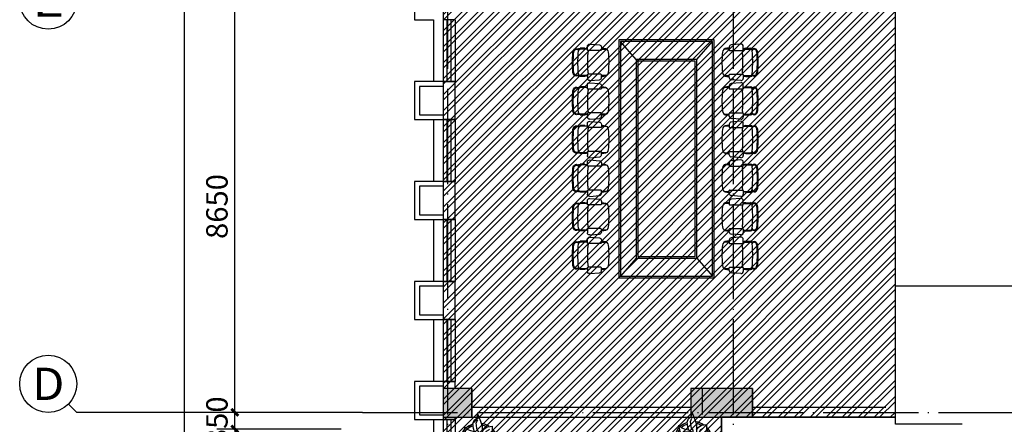
# Model space of a CAD drawing. Extents: x 469203 to 1224068, y -158246 to 253706.
# Drawn here: x 517820 to 538503, y 104116 to 112616 of the extents above; entities that cross this region are included whole.
import ezdxf
from ezdxf.enums import TextEntityAlignment as Align

# ---------------------------------------------------------------- set-up
doc = ezdxf.new("R2010")
doc.units = 0
doc.header["$LTSCALE"] = 1000
doc.linetypes.add('DOTE', pattern=[2.42, 2, -0.2, 0.02, -0.2])
for name, color, linetype in [('A-HATH', 8, 'Continuous'), ('A-STRU', 9, 'Continuous'), ('A-WALL', 9, 'Continuous'), ('AXIS', 3, 'Continuous'), ('AXIS_TEXT', 7, 'Continuous'), ('DOTE', 1, 'Continuous'), ('PUB_DIM', 3, 'Continuous'), ('STAIR', 2, 'Continuous'), ('WINDOW', 4, 'Continuous'), ('卫生间', 6, 'Continuous'), ('图层3', 11, 'Continuous'), ('家具', 145, 'Continuous'), ('家具层', 75, 'Continuous')]:
    doc.layers.add(name, color=color, linetype=linetype)
doc.styles.add('_TCH_AXIS', font='COMPLEX', dxfattribs={"width": 0.7, "bigfont": 'GBCBIG'})
doc.styles.add('C-SHET1_T3', font='txt.shx', dxfattribs={"width": 0.9, "bigfont": 'hztxt.shx'})
doc.styles.add('COMPLEX', font='COMPLEX', dxfattribs={"width": 0.7})
doc.dimstyles.new('_TCH_ARCH&&150', dxfattribs={"dimtxt": 450, "dimasz": 150, "dimexe": 375, "dimexo": 450, "dimgap": 150, "dimtad": 1, "dimdec": 0, "dimzin": 0, "dimdsep": 46, "dimtxsty": 'C-SHET1_T3', "dimblk": 'ARCHTICK', "dimcen": 0.09, "dimazin": 2, "dimtfac": 1, "dimtdec": 0, "dimtix": 1, "dimtmove": 2, "dimatfit": 3, "dimfxl": 1, "dimtolj": 1, "dimtzin": 0, "dimarcsym": 0})

# ---------------------------------------------------------------- blocks, each defined once
blk = doc.blocks.new('_AXISO')
blk.add_circle((0, 0), 0.5)
at = {"layer": 'AXIS_TEXT', "style": 'COMPLEX', "width": 1.041667}
blk.add_attdef('A', text='', height=0.56, dxfattribs=at).set_placement((-0.25, -0.28), (0.25, -0.28), align=Align.FIT)
blk = doc.blocks.new('*U46')
at = {"layer": 'A-HATH', "linetype": 'Continuous'}
for p, q in [((-681407, 3373310), (-681407, 3372710)), ((-680107, 3373310), (-680107, 3372710))]:
    blk.add_line(p, q, dxfattribs=at)
blk.add_solid([(-681407, 3373310), (-681407, 3372710), (-680107, 3372710)], dxfattribs=at)
at = {"layer": 'A-HATH', "linetype": 'Continuous', "extrusion": (0, 0, -1)}
blk.add_solid([(681407, 3373310), (680107, 3373310), (680107, 3372710)], dxfattribs=at)
blk = doc.blocks.new('*U55')
at = {"layer": 'A-HATH', "linetype": 'Continuous'}
for p, q in [((-686607, 3373310), (-686607, 3372710)), ((-686007, 3373310), (-686007, 3372710))]:
    blk.add_line(p, q, dxfattribs=at)
blk.add_solid([(-686607, 3373310), (-686607, 3372710), (-686007, 3372710)], dxfattribs=at)
at = {"layer": 'A-HATH', "linetype": 'Continuous', "extrusion": (0, 0, -1)}
blk.add_solid([(686607, 3373310), (686007, 3373310), (686007, 3372710)], dxfattribs=at)
blk = doc.blocks.new('$WINLIB2D$00000001')
for p, q in [((-0.5, 0.5), (0.5, 0.5)), ((-0.5, 0.5), (-0.5, -0.5)), ((0.5, -0.5), (0.5, 0.5)), ((0.5, 0.167), (-0.5, 0.167)), ((0.5, -0.167), (-0.5, -0.167)), ((-0.5, -0.5), (0.5, -0.5))]:
    blk.add_line(p, q)
blk = doc.blocks.new('$PLAN$00001730')
at = {"layer": '卫生间', "color": 76, "linetype": 'Continuous'}
for p, q in [((-392, 1475), (-196, 1621)), ((-196, 1621), (-147, 1809)), ((-147, 1809), (-139, 1982)), ((-139, 1982), (-49, 1794)), ((-49, 1794), (90, 1401)), ((-1138, 966), (-958, 769)), ((-1097, 721), (-1138, 966)), ((-958, 769), (-671, 655)), ((-491, 1179), (-392, 1475)), ((-442, 820), (-491, 1179)), ((-369, 556), (-442, 820)), ((-238, 1253), (-122, 1498)), ((-196, 860), (-238, 1253)), ((-172, 721), (-196, 860)), ((90, 1401), (229, 1016)), ((229, 1016), (229, 737)), ((360, 761), (622, 966)), ((622, 966), (835, 983)), ((802, 778), (713, 704)), ((835, 983), (1015, 1008)), ((1015, 1008), (1007, 712)), ((-2071, 8), (-2120, 0)), ((-1826, 40), (-2071, 8)), ((-1662, 91), (-1826, 40)), ((-1514, 229), (-1662, 91)), ((-1326, 294), (-1514, 229)), ((-1089, 254), (-1326, 294)), ((-1047, 459), (-1097, 721)), ((-924, 163), (-1089, 254)), ((-916, 123), (-1047, 459)), ((-630, -66), (-916, 123)), ((-663, 410), (-802, 459)), ((-671, 655), (-360, 590)), ((-458, 410), (-663, 410)), ((-335, 328), (-458, 410)), ((-377, 114), (-335, 328)), ((-253, -106), (-377, 114)), ((-360, 590), (-155, 425)), ((-33, 556), (-172, 721)), ((-155, 425), (-147, 188)), ((-147, 188), (-65, 17)), ((-98, -311), (180, 8)), ((-65, 17), (-33, -237)), ((-16, 222), (-33, 556)), ((-24, -205), (-16, 222)), ((206, 237), (140, -40)), ((180, 8), (630, 279)), ((229, 475), (206, 237)), ((229, 737), (229, 475)), ((238, 565), (360, 761)), ((426, 401), (352, 106)), ((540, 598), (426, 401)), ((467, -123), (909, 40)), ((713, 704), (540, 598)), ((630, 279), (1228, 328)), ((991, 516), (876, 287)), ((909, 40), (1203, 66)), ((1007, 712), (991, 516)), ((1203, 66), (1539, 17)), ((1228, 328), (1687, 229)), ((1539, 17), (1703, 57)), ((1687, 229), (2120, 171)), ((2120, 171), (1809, -66)), ((-2120, 0), (-2055, -180)), ((-2055, -180), (-1858, -302)), ((-1858, -302), (-1564, -353)), ((-1744, -131), (-1375, -66)), ((-1408, -746), (-1662, -1097)), ((-1564, -353), (-1252, -385)), ((-1237, -573), (-1408, -746)), ((-1375, -66), (-1171, -33)), ((-1252, -385), (-1121, -410)), ((-1023, -368), (-1237, -573)), ((-1171, -33), (-859, -114)), ((-736, -279), (-1023, -368)), ((-924, -655), (-998, -852)), ((-720, -467), (-924, -655)), ((-859, -114), (-605, -270)), ((-253, -205), (-736, -279)), ((-409, -401), (-720, -467)), ((-369, -230), (-630, -66)), ((-451, -877), (-204, -712)), ((-73, -279), (-409, -401)), ((-403, -1206), (-164, -735)), ((-73, -245), (-253, -106)), ((-49, -270), (-253, -205)), ((-204, -712), (-33, -376)), ((-155, -655), (-164, -951)), ((206, -401), (-98, -311)), ((-73, -302), (467, -123)), ((-33, -237), (-73, -245)), ((-33, -376), (-73, -279)), ((-65, -361), (107, -606)), ((107, -606), (172, -835)), ((525, -450), (206, -401)), ((295, -442), (229, -418)), ((426, -615), (295, -442)), ((598, -746), (426, -615)), ((933, -442), (525, -450)), ((704, -1032), (598, -746)), ((605, -475), (810, -598)), ((810, -598), (966, -729)), ((1253, -385), (933, -442)), ((1154, -664), (941, -450)), ((966, -729), (1081, -942)), ((1359, -820), (1154, -664)), ((1604, -237), (1253, -385)), ((1809, -66), (1604, -237)), ((-1662, -1097), (-1875, -1278)), ((-1875, -1278), (-1621, -1278)), ((-1621, -1278), (-1023, -1270)), ((-1212, -1016), (-1448, -1097)), ((-1106, -974), (-1212, -1016)), ((-998, -852), (-1106, -974)), ((-1023, -1270), (-688, -1082)), ((-781, -1284), (-789, -1515)), ((-789, -1515), (-746, -1712)), ((-626, -999), (-781, -1284)), ((-688, -1082), (-451, -877)), ((-644, -1781), (-463, -1369)), ((-463, -1369), (-403, -1206)), ((-164, -951), (-107, -1220)), ((-107, -1220), (-24, -1425)), ((-95, -1592), (-36, -1429)), ((-24, -1425), (180, -1581)), ((172, -835), (320, -1139)), ((320, -1139), (377, -1384)), ((377, -1384), (598, -1720)), ((664, -892), (795, -1016)), ((671, -1630), (745, -1344)), ((745, -1344), (704, -1032)), ((795, -1016), (1081, -1154)), ((1081, -1154), (1450, -1196)), ((1408, -1065), (1359, -820)), ((1450, -1196), (1408, -1065)), ((-746, -1712), (-713, -1953)), ((-713, -1953), (-490, -1866)), ((-490, -1866), (-352, -1807)), ((-352, -1807), (-95, -1592)), ((180, -1581), (434, -1786)), ((434, -1786), (688, -1982)), ((688, -1982), (671, -1630))]:
    blk.add_line(p, q, dxfattribs=at)
for radius, start, end in [(1511, 134.80206, 159.18037), (1511, 107.12296, 130.98158), (1385, 107.98642, 130.5771), (1511, 56.95629, 82.29505), (1385, 62.68987, 79.53455), (1511, 22.97684, 45.84728), (1385, 138.47558, 155.33471), (1385, 26.27612, 41.1349), (1511, 182.50299, 200.45628), (1385, 183.26994, 197.40025), (1385, 340.65586, 357.50575), (1511, 338.58618, 359.74423), (1511, 220.66056, 241.33926), (1385, 225.08351, 237.50228), (1511, 298.34547, 324.45412), (1385, 303.38678, 322.07557), (1511, 259.70378, 286.12808), (1385, 264.18858, 282.40281)]:
    blk.add_arc((-43, -288), radius, start, end, dxfattribs=at)
blk = doc.blocks.new('_ArchTick')
at = {"color": 0, "linetype": 'ByBlock', "const_width": 0.4}
blk.add_lwpolyline([(-0.5, -0.5), (0.5, 0.5)], dxfattribs=at)
blk = doc.blocks.new('*D278')
at = {"layer": 'Defpoints', "color": 0, "linetype": 'Continuous', "transparency": 16777216}
for p in [(521283, 146616), (524570, 146616), (524570, 88916)]:
    blk.add_point(p, dxfattribs=at)
at = {"layer": 'PUB_DIM', "color": 0, "linetype": 'Continuous', "lineweight": -2, "transparency": 16777216}
for p, q in [((524120, 146616), (520908, 146616)), ((521283, 88916), (521283, 146616)), ((524120, 88916), (520908, 88916))]:
    blk.add_line(p, q, dxfattribs=at)
at = {"layer": 'PUB_DIM', "color": 0, "linetype": 'Continuous', "lineweight": -2, "transparency": 16777216, "xscale": 150, "yscale": 150, "zscale": 150}
for p, rotation in [((521283, 146616), 90), ((521283, 88916), 270)]:
    blk.add_blockref('_ArchTick', p, dxfattribs=dict(at, rotation=rotation))
at = {"layer": 'PUB_DIM', "color": 0, "linetype": 'Continuous', "transparency": 16777216, "insert": (520908, 117766), "char_height": 450, "attachment_point": 5, "rotation": 90, "style": 'C-SHET1_T3'}
blk.add_mtext('\\A1;57700', dxfattribs=at)
blk = doc.blocks.new('*D283')
at = {"layer": 'Defpoints', "color": 0, "linetype": 'Continuous', "transparency": 16777216}
for p in [(522338, 113016), (525020, 113016), (525020, 104366)]:
    blk.add_point(p, dxfattribs=at)
at = {"layer": 'PUB_DIM', "color": 0, "linetype": 'Continuous', "lineweight": -2, "transparency": 16777216}
for p, q in [((524570, 113016), (521963, 113016)), ((522338, 104366), (522338, 113016)), ((524570, 104366), (521963, 104366))]:
    blk.add_line(p, q, dxfattribs=at)
at = {"layer": 'PUB_DIM', "color": 0, "linetype": 'Continuous', "lineweight": -2, "transparency": 16777216, "xscale": 150, "yscale": 150, "zscale": 150}
for p, rotation in [((522338, 113016), 90), ((522338, 104366), 270)]:
    blk.add_blockref('_ArchTick', p, dxfattribs=dict(at, rotation=rotation))
at = {"layer": 'PUB_DIM', "color": 0, "linetype": 'Continuous', "transparency": 16777216, "insert": (521963, 108691), "char_height": 450, "attachment_point": 5, "rotation": 90, "style": 'C-SHET1_T3'}
blk.add_mtext('\\A1;8650', dxfattribs=at)
blk = doc.blocks.new('*D284')
at = {"layer": 'Defpoints', "color": 0, "linetype": 'Continuous', "transparency": 16777216}
for p in [(522338, 104366), (525020, 104366), (525020, 104016)]:
    blk.add_point(p, dxfattribs=at)
at = {"layer": 'PUB_DIM', "color": 0, "linetype": 'Continuous', "lineweight": -2, "transparency": 16777216}
for p, q in [((522338, 104366), (522338, 104516)), ((524570, 104366), (521963, 104366)), ((522338, 104016), (522338, 104366)), ((524570, 104016), (521963, 104016)), ((522338, 104016), (522338, 103866))]:
    blk.add_line(p, q, dxfattribs=at)
at = {"layer": 'PUB_DIM', "color": 0, "linetype": 'Continuous', "lineweight": -2, "transparency": 16777216, "xscale": 150, "yscale": 150, "zscale": 150}
for p, rotation in [((522338, 104366), 270), ((522338, 104016), 90)]:
    blk.add_blockref('_ArchTick', p, dxfattribs=dict(at, rotation=rotation))
at = {"layer": 'PUB_DIM', "color": 0, "linetype": 'Continuous', "transparency": 16777216, "insert": (521963, 104191), "char_height": 450, "attachment_point": 5, "rotation": 90, "style": 'C-SHET1_T3'}
blk.add_mtext('\\A1;350', dxfattribs=at)
blk = doc.blocks.new('d647')
at = {"layer": '家具'}
for p, q in [((612054, 167820), (612034, 167818)), ((612055, 167804), (612035, 167802)), ((612456, 167802), (612436, 167804)), ((612457, 167818), (612437, 167820)), ((611950, 167566), (611950, 167667)), ((611966, 167526), (611966, 167667)), ((611984, 167694), (612003, 167702)), ((612062, 167706), (612003, 167702)), ((612487, 167702), (612428, 167706)), ((612508, 167694), (612487, 167702)), ((612525, 167523), (612525, 167667)), ((612541, 167566), (612541, 167667)), ((611863, 167466), (611879, 167262)), ((611984, 167515), (611908, 167515)), ((611995, 167231), (611995, 167504)), ((612078, 167502), (612023, 167498)), ((612467, 167498), (612413, 167502)), ((612495, 167231), (612495, 167504)), ((612507, 167515), (612583, 167515)), ((612628, 167466), (612612, 167262)), ((611924, 167220), (611984, 167220)), ((611950, 167220), (611950, 167168)), ((611966, 167220), (611966, 167116)), ((612567, 167220), (612507, 167220)), ((612525, 167116), (612525, 167220)), ((612541, 167168), (612541, 167220)), ((612034, 167077), (612078, 167073)), ((612413, 167073), (612457, 167077))]:
    blk.add_line(p, q, dxfattribs=at)
for centre, radius, start, end in [((612000, 167747), 45.5, 154.3987, 274.3987), ((612041, 167727), 90.9, 94.3987, 154.3987), ((612053, 167736), 83.5, 163.3855, 198.3276), ((612041, 167727), 74.9, 94.3987, 154.3987), ((612245, 165327), 2500, 85.6013, 94.3987), ((612245, 165327), 2484, 85.6013, 94.3987), ((612450, 167727), 74.9, 25.6013, 85.6013), ((612450, 167727), 90.9, 25.6013, 85.6013), ((612491, 167747), 45.5, 265.6013, 25.6013), ((612437, 167736), 83.5, 341.6724, 16.6145), ((611995, 167667), 45.5, 113.7324, 180), ((612018, 167566), 68.2, 180, 228.407), ((611995, 167667), 29.4, 113.7324, 180), ((612245, 165327), 2386, 85.6013, 94.3987), ((612495, 167667), 29.4, 0, 65.4342), ((612495, 167667), 45.5, 0, 65.4342), ((612473, 167566), 68.2, 311.2213, 0), ((611908, 167470), 45.5, 90, 184.3987), ((611984, 167504), 11.4, 0, 90), ((612018, 167566), 68.2, 250.451, 274.3987), ((612245, 165327), 2182, 85.6013, 94.3987), ((612473, 167566), 68.2, 265.6013, 289.5209), ((612507, 167504), 11.4, 90, 180), ((612583, 167470), 45.5, 355.6013, 90), ((611924, 167265), 45.5, 184.3987, 270), ((612041, 167168), 90.9, 180, 265.6013), ((611984, 167231), 11.4, 270, 0), ((612450, 167168), 90.9, 274.3987, 0), ((612507, 167231), 11.4, 180, 270), ((612567, 167265), 45.5, 270, 355.6013), ((612245, 169249), 2182, 265.6013, 274.3987)]:
    blk.add_arc(centre, radius, start, end, dxfattribs=at)

msp = doc.modelspace()

# ---------------------------------------------------------------- hatches: boundary and pattern name
h = msp.add_hatch()
h.set_pattern_fill('ANSI32', color=8, scale=50)
h.set_pattern_definition([(45, (-38947.37, 0), (-168.3798, 168.3798), []), (45, (-38835.12, 0), (-168.3798, 168.3798), [])])
h.paths.add_polyline_path([(526715.7, 114915.9), (526715.7, 91615.9), (532565.7, 91615.9), (532565.7, 104265.9), (536215.7, 104265.9), (536215.7, 114915.9)])

# ---------------------------------------------------------------- linework, layer by layer
at = {"color": 251, "linetype": 'Continuous'}
for p, q in [((533215.7, 104865.9), (531915.7, 104865.9)), ((531915.7, 104865.9), (531915.7, 104265.9)), ((533215.7, 104265.9), (533215.7, 104865.9))]:
    msp.add_line(p, q, dxfattribs=at)
at = {"color": 8}
msp.add_lwpolyline([(526965.7, 114915.9), (526715.7, 114915.9), (526715.7, 91615.9), (532565.7, 91615.9), (532565.7, 104265.9), (536215.7, 104265.9), (536215.7, 114915.9), (526715.7, 114915.9)], dxfattribs=at)
for points in [[(537615.7, 104115.9), (536215.7, 104115.9), (536215.7, 110678.2)], [(541115.7, 107015.9), (541115.7, 107015.9), (536215.7, 107015.9)]]:
    msp.add_lwpolyline(points)
at = {"layer": 'A-STRU'}
for p, q in [((527315.7, 104865.9), (526715.7, 104865.9)), ((526715.7, 104865.9), (526715.7, 104265.9)), ((527315.7, 104265.9), (527315.7, 104865.9)), ((526715.7, 104265.9), (527315.7, 104265.9)), ((531915.7, 104265.9), (533215.7, 104265.9))]:
    msp.add_line(p, q, dxfattribs=at)
at = {"layer": 'A-WALL'}
for p, q in [((526715.7, 111316.3), (526715.7, 110515.9)), ((526965.7, 111316.3), (526715.7, 111316.3)), ((526965.7, 110515.9), (526965.7, 111316.3)), ((526715.7, 110515.9), (526965.7, 110515.9)), ((526715.7, 109215.9), (526715.7, 108415.9)), ((526965.7, 109215.9), (526715.7, 109215.9)), ((526965.7, 108415.9), (526965.7, 109215.9)), ((526715.7, 108415.9), (526965.7, 108415.9)), ((526715.7, 107115.9), (526715.7, 106315.9)), ((526965.7, 107115.9), (526715.7, 107115.9)), ((526965.7, 106315.9), (526965.7, 107115.9)), ((526715.7, 106315.9), (526965.7, 106315.9)), ((526965.7, 105015.9), (526715.7, 105015.9)), ((526715.7, 105015.9), (526715.7, 104865.9)), ((526965.7, 104865.9), (526965.7, 105015.9)), ((529215.3, 104465.9), (527315.7, 104465.9)), ((531915.7, 104465.9), (529215.3, 104465.9)), ((536015.7, 104465.9), (533215.7, 104465.9)), ((526715.7, 104265.9), (526715.7, 104215.9)), ((526965.7, 104215.9), (526965.7, 104265.9)), ((527315.7, 104265.9), (529215.3, 104265.9)), ((529215.3, 104265.9), (531915.7, 104265.9)), ((536215.7, 104265.9), (533215.7, 104265.9)), ((526715.7, 104215.9), (526965.7, 104215.9))]:
    msp.add_line(p, q, dxfattribs=at)
at = {"layer": 'AXIS'}
for p in [(518844, 104541.6), (525019.7, 104365.9)]:
    msp.add_line(p, (519019.7, 104365.9), dxfattribs=at)
at = {"layer": 'DOTE', "color": 152, "linetype": 'DOTE', "true_color": 0x2776bb}
for p, q in [((526815.7, 87383.3), (526815.7, 147876.4)), ((532815.7, 87383.3), (532815.7, 147876.4)), ((532165.7, 87383.3), (532165.7, 104865.9)), ((525019.7, 104365.9), (592788.2, 104365.9))]:
    msp.add_line(p, q, dxfattribs=at)
at = {"layer": 'STAIR'}
msp.add_lwpolyline([(536215.7, 104265.9), (532565.7, 104265.9), (532565.7, 91615.9)], dxfattribs=at)
at = {"layer": '图层3'}
for points in [[(526515.7, 114715.9), (526515.7, 114715.9), (526515.7, 114715.9), (526515.7, 113415.9), (526115.7, 113415.9), (526115.7, 112615.9), (526515.7, 112615.9), (526515.7, 111315.9), (526115.7, 111315.9), (526115.7, 110515.9), (526515.7, 110515.9)], [(526515.7, 112615.9), (526515.7, 112615.9), (526515.7, 112615.9), (526515.7, 111315.9), (526115.7, 111315.9), (526115.7, 110515.9), (526515.7, 110515.9)], [(526715.7, 111315.9), (526115.7, 111315.9), (526115.7, 110515.9), (526715.7, 110515.9)], [(526715.7, 111215.9), (526215.7, 111215.9), (526215.7, 110615.9), (526715.7, 110615.9)], [(526515.7, 110515.9), (526515.7, 110515.9), (526515.7, 110515.9), (526515.7, 109215.9), (526115.7, 109215.9), (526115.7, 108415.9), (526515.7, 108415.9), (526515.7, 107115.9), (526115.7, 107115.9), (526115.7, 106315.9), (526515.7, 106315.9)], [(526715.7, 109215.9), (526115.7, 109215.9), (526115.7, 108415.9), (526715.7, 108415.9)], [(526715.7, 109115.9), (526215.7, 109115.9), (526215.7, 108515.9), (526715.7, 108515.9)], [(526515.7, 108415.9), (526515.7, 108415.9), (526515.7, 108415.9), (526515.7, 107115.9), (526115.7, 107115.9), (526115.7, 106315.9), (526515.7, 106315.9)], [(526715.7, 107115.9), (526115.7, 107115.9), (526115.7, 106315.9), (526715.7, 106315.9)], [(526715.7, 107015.9), (526215.7, 107015.9), (526215.7, 106415.9), (526715.7, 106415.9)], [(526515.7, 106315.9), (526515.7, 106315.9), (526515.7, 106315.9), (526515.7, 105015.9), (526115.7, 105015.9), (526115.7, 104215.9), (526515.7, 104215.9), (526515.7, 102915.9), (526115.7, 102915.9), (526115.7, 102115.9), (526515.7, 102115.9)], [(526715.7, 105015.9), (526115.7, 105015.9), (526115.7, 104215.9), (526715.7, 104215.9)], [(526715.7, 104915.9), (526215.7, 104915.9), (526215.7, 104315.9), (526715.7, 104315.9)], [(526515.7, 104215.9), (526515.7, 104215.9), (526515.7, 104215.9), (526515.7, 102915.9), (526115.7, 102915.9), (526115.7, 102115.9), (526515.7, 102115.9)]]:
    msp.add_lwpolyline(points, dxfattribs=at)
at = {"layer": '家具'}
for points in [[(530407.3, 107192.5), (532407.3, 107192.5), (532407.3, 112192.5), (530407.3, 112192.5)], [(530442.3, 107227.5), (532372.3, 107227.5), (532372.3, 112157.5), (530442.3, 112157.5)], [(530772.3, 107607.5), (532042.3, 107607.5), (532042.3, 111777.5), (530772.3, 111777.5)], [(530807.3, 107642.5), (532007.3, 107642.5), (532007.3, 111742.5), (530807.3, 111742.5)]]:
    msp.add_lwpolyline(points, close=True, dxfattribs=at)
for points in [[(530772.3, 111777.5), (530442.3, 112157.5)], [(532042.3, 111777.5), (532372.3, 112157.5)], [(530772.3, 107607.5), (530442.3, 107227.5)], [(532042.3, 107607.5), (532372.3, 107227.5)]]:
    msp.add_lwpolyline(points, dxfattribs=at)

# ---------------------------------------------------------------- block references
at = {"color": 251, "linetype": 'Continuous'}
msp.add_blockref('*U46', (1213323.1, -3268443.7), dxfattribs=at)
at = {"layer": 'A-HATH', "linetype": 'Continuous'}
msp.add_blockref('*U55', (1213323.1, -3268443.7), dxfattribs=at)
at = {"layer": 'AXIS'}
ref = msp.add_blockref('_AXISO', (518419.7, 113015.9), dxfattribs=dict(at, xscale=1200, yscale=1200, zscale=1200))
ref.add_attrib('A', 'E', dxfattribs={"layer": 'AXIS_TEXT', "height": 678.8, "style": '_TCH_AXIS', "width": 1.3125}).set_placement((518080.3, 112676.5), (518759.2, 112676.5), align=Align.FIT)
ref = msp.add_blockref('_AXISO', (518419.7, 104965.9), dxfattribs=dict(at, xscale=1200, yscale=1200, zscale=1200))
ref.add_attrib('A', 'D', dxfattribs={"layer": 'AXIS_TEXT', "height": 678.8, "style": '_TCH_AXIS', "width": 1.235294}).set_placement((518080.3, 104626.5), (518759.2, 104626.5), align=Align.FIT)
at = {"layer": 'WINDOW', "xscale": 1300, "yscale": 250, "zscale": 250}
for p, rotation in [((526840.7, 111966.3), 270.0000000002076), ((526840.7, 109865.9), 270.0000000002076), ((526840.7, 107765.9), 270.0000000002076), ((526840.7, 105665.9), 270.0000000002076), ((526840.7, 103565.9), 270.0000000002212)]:
    msp.add_blockref('$WINLIB2D$00000001', p, dxfattribs=dict(at, rotation=rotation))
at = {"layer": '家具', "rotation": 270}
for p in [(365504.6, 723966.1), (365504.6, 723155), (365504.6, 722343.9), (365504.6, 721532.8), (365504.6, 720721.7), (365504.6, 719910.6)]:
    msp.add_blockref('d647', p, dxfattribs=at)
at = {"layer": '家具', "xscale": -1, "rotation": 90}
for p in [(697260, 723965.6), (697260, 723154.5), (697260, 722343.5), (697260, 721532.4), (697260, 720721.3), (697260, 719910.2)]:
    msp.add_blockref('d647', p, dxfattribs=at)
at = {"layer": '家具层', "xscale": 0.2700000000186264, "yscale": 0.2700000000186264, "zscale": 0.2700000000186264}
for p in [(527474, 103805.5, 0), (531975.5, 103840, 0)]:
    msp.add_blockref('$PLAN$00001730', p, dxfattribs=at)

# ---------------------------------------------------------------- dimensions: what is measured, and where the dimension line sits
at = {"layer": 'PUB_DIM', "linetype": 'Continuous'}
for p1, p2, distance, picture, middle in [((524569.7, 88915.9), (524569.7, 146615.9), 3286.5, '*D278', (520908.2, 117765.9)), ((525019.7, 104365.9), (525019.7, 113015.9), 2681.6, '*D283', (521963.2, 108690.9)), ((525019.7, 104015.9), (525019.7, 104365.9), 2681.6, '*D284', (521963.2, 104190.9))]:
    dim = msp.add_aligned_dim(p1=p1, p2=p2, distance=distance, dimstyle='_TCH_ARCH&&150', dxfattribs=at)
    dim.commit()
    dim.dimension.update_dxf_attribs({"geometry": picture, "text_midpoint": middle})

doc.saveas('drawing.dxf')
